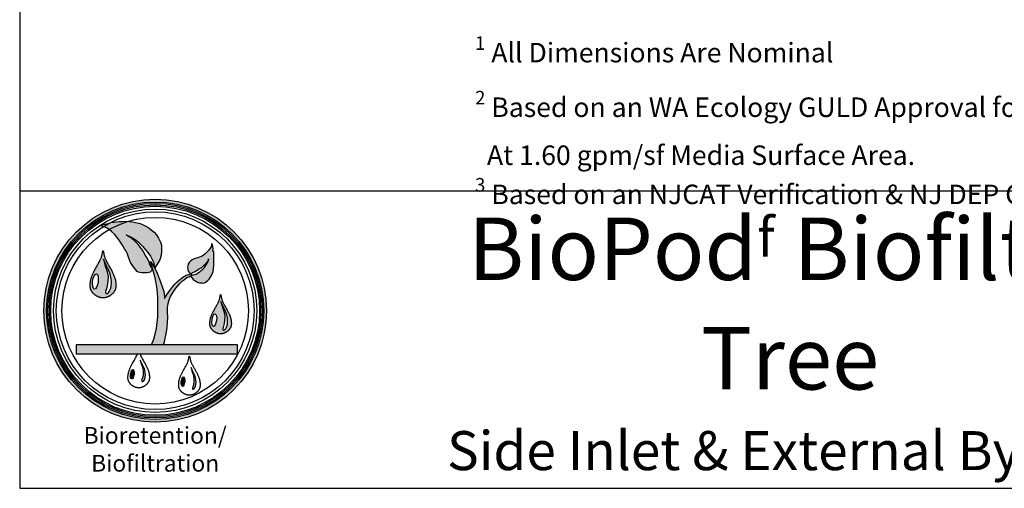
# Model space of a CAD drawing. Units: inches. Extents: x -5013 to -4309, y -1748 to -1338.
# Drawn here: x -4653 to -4501, y -1748 to -1676 of the extents above; entities that cross this region are included whole.
import ezdxf

# ---------------------------------------------------------------- set-up
doc = ezdxf.new("R2010")
doc.units = ezdxf.units.IN
doc.header["$MEASUREMENT"] = 0
doc.layers.add('LOGO', color=40, linetype='Continuous')
doc.layers.add('TB', color=255, linetype='Continuous')
doc.styles.get("Standard").update_dxf_attribs({"font": 'romans.shx'})

# ---------------------------------------------------------------- blocks, each defined once
blk = doc.blocks.new('OC_BR-BF_01')
at = {"layer": 'LOGO'}
h = blk.add_hatch(color=256, dxfattribs=at)
h.dxf.hatch_style = 1
h.paths.add_polyline_path([(-0.3061, 0.4439, 1), (0.3061, 0.4439, 1)])
h.paths.add_polyline_path([(0.2985, 0.4439, -1), (-0.2985, 0.4439, -1)], flags=16)
h.paths.add_polyline_path([(0.2946, 0.4439, -1), (-0.2946, 0.4439, -1)], flags=0)
h.paths.add_polyline_path([(0.287, 0.4439, -1), (-0.287, 0.4439, -1)], flags=0)
h = blk.add_hatch(color=195, dxfattribs=at)
h.dxf.hatch_style = 1
h.paths.add_polyline_path([(-0.0201, 0.673), (-0.0297, 0.6782), (-0.0412, 0.6831), (-0.0537, 0.6863), (-0.0642, 0.688), (-0.0713, 0.6891), (-0.0745, 0.6892, 0.055119), (-0.1263, 0.667), (-0.1189, 0.6604), (-0.1109, 0.6535), (-0.1055, 0.6463), (-0.0994, 0.6379), (-0.0931, 0.6295), (-0.089, 0.6222), (-0.0833, 0.6122), (-0.0798, 0.607), (-0.0772, 0.6022), (-0.0736, 0.5908), (-0.068, 0.5766), (-0.0642, 0.5706), (-0.06, 0.5641), (-0.0559, 0.5598), (-0.053, 0.5559), (-0.0494, 0.5518), (-0.0459, 0.5496), (-0.0426, 0.5489), (-0.0356, 0.5479), (-0.029, 0.5478), (-0.0223, 0.5482), (-0.0172, 0.5487), (-0.014, 0.5497), (-0.0108, 0.5525), (-0.0071, 0.5587), (-0.0138, 0.5679), (-0.0168, 0.5774), (-0.0223, 0.5891), (-0.0271, 0.5967), (-0.0322, 0.6062), (-0.0399, 0.6179), (-0.0464, 0.6253), (-0.0561, 0.6352), (-0.0652, 0.6427), (-0.0753, 0.649), (-0.0801, 0.652), (-0.0698, 0.648), (-0.0638, 0.6454), (-0.0575, 0.6415), (-0.0511, 0.6367), (-0.046, 0.6322), (-0.0402, 0.6266), (-0.0335, 0.6199), (-0.0263, 0.6115), (-0.0201, 0.6041), (-0.0128, 0.5934), (-0.005, 0.5771), (-0.0012, 0.5606), (0.0023, 0.5674), (0.0084, 0.5766), (0.0124, 0.5835), (0.0162, 0.5954), (0.0178, 0.6097), (0.0171, 0.6235), (0.0144, 0.6322), (0.0095, 0.6427), (0.0035, 0.6523), (-0.0029, 0.6594), (-0.0111, 0.6664)])
h.paths.add_polyline_path([(-0.0745, 0.6892), (-0.0827, 0.6894), (-0.09, 0.6892), (-0.0993, 0.689), (-0.1066, 0.6882), (-0.1134, 0.6873), (-0.121, 0.6858), (-0.1267, 0.6839), (-0.1281, 0.6835, 0.015687), (-0.1428, 0.675), (-0.1413, 0.6745), (-0.1337, 0.6714), (-0.1267, 0.6673), (-0.1263, 0.667, -0.055119)])
h.paths.add_polyline_path([(-0.1281, 0.6835), (-0.1323, 0.6824), (-0.1384, 0.6814), (-0.1431, 0.681), (-0.1528, 0.6769), (-0.1487, 0.6769), (-0.1428, 0.675, -0.015687)])
h = blk.add_hatch(color=195, dxfattribs=at)
h.dxf.hatch_style = 1
h.paths.add_polyline_path([(0.0337, 0.4529), (0.0358, 0.4634), (0.0385, 0.4736), (0.0421, 0.4826), (0.0475, 0.4925), (0.0528, 0.5005), (0.057, 0.506), (0.062, 0.512), (0.0675, 0.5187), (0.0749, 0.5256), (0.0806, 0.5299), (0.087, 0.5352), (0.0926, 0.5374), (0.0975, 0.5393), (0.0993, 0.54), (0.0992, 0.5372), (0.1004, 0.5348), (0.1028, 0.532), (0.1047, 0.5298), (0.1088, 0.5268), (0.1114, 0.5249), (0.1161, 0.5226), (0.1184, 0.5213), (0.1215, 0.5204), (0.1242, 0.5201), (0.128, 0.5201), (0.1307, 0.52), (0.1351, 0.5208), (0.1378, 0.5218), (0.1427, 0.5257), (0.1445, 0.5272), (0.1464, 0.5289), (0.148, 0.5305), (0.1502, 0.5334), (0.1534, 0.5375), (0.1562, 0.5424), (0.1591, 0.5515), (0.1605, 0.5602), (0.1615, 0.5686), (0.1615, 0.5782), (0.1617, 0.5856), (0.1615, 0.5963), (0.1611, 0.6056), (0.1584, 0.6072), (0.1591, 0.6136), (0.1587, 0.6207), (0.1574, 0.6256), (0.1552, 0.6282), (0.1547, 0.6213), (0.1522, 0.6162), (0.1478, 0.6099), (0.1422, 0.6046), (0.1364, 0.5991), (0.1291, 0.5939), (0.1195, 0.5899), (0.1076, 0.5868), (0.1015, 0.5836), (0.0972, 0.5798), (0.0935, 0.5759), (0.0907, 0.5716), (0.0894, 0.5669), (0.0892, 0.5631), (0.0895, 0.56), (0.0902, 0.5566), (0.0918, 0.552), (0.094, 0.548), (0.0958, 0.546), (0.0973, 0.5453), (0.0952, 0.5443), (0.0854, 0.5416), (0.0759, 0.5364), (0.0666, 0.5291), (0.0602, 0.5234), (0.0548, 0.5174), (0.0484, 0.5103), (0.04, 0.4998), (0.0314, 0.4862), (0.0257, 0.4773), (0.0257, 0.4826), (0.0235, 0.4964), (0.0197, 0.5075), (0.016, 0.5204), (0.0109, 0.5327), (0.0058, 0.547), (-0.0012, 0.5606), (-0.0129, 0.5795), (-0.0093, 0.5664), (-0.0048, 0.551), (0.0003, 0.5342), (0.0027, 0.5192), (0.0056, 0.5041), (0.0074, 0.4804), (0.0074, 0.4616), (0.0074, 0.443), (0.0074, 0.4268), (0.0054, 0.412), (0.0033, 0.3947), (-0.0002, 0.3799), (-0.0041, 0.3657), (-0.0097, 0.3505), (0.0232, 0.3505), (0.0257, 0.3589), (0.0279, 0.368), (0.0304, 0.3812), (0.0328, 0.397), (0.0336, 0.413), (0.0345, 0.4254), (0.0337, 0.4412)])
h.paths.add_polyline_path([(0.099, 0.5425), (0.0989, 0.5438), (0.0993, 0.545), (0.1014, 0.5476), (0.1043, 0.5488), (0.1071, 0.5499), (0.1108, 0.5512), (0.1156, 0.5542), (0.1193, 0.5568), (0.1223, 0.5585), (0.127, 0.5621), (0.1317, 0.5658), (0.1384, 0.5723), (0.1396, 0.5738), (0.1415, 0.576), (0.1433, 0.5782), (0.1457, 0.582), (0.1464, 0.5843), (0.147, 0.5863), (0.147, 0.5837), (0.1466, 0.5819), (0.1459, 0.5797), (0.1448, 0.5774), (0.1434, 0.5751), (0.1422, 0.5731), (0.1387, 0.5674), (0.1353, 0.5625), (0.1307, 0.5578), (0.1265, 0.5542), (0.1233, 0.5518), (0.1195, 0.5491), (0.1156, 0.5464), (0.1125, 0.5447), (0.109, 0.5437), (0.1058, 0.5427), (0.1032, 0.542), (0.1017, 0.5412), (0.1002, 0.5415)], flags=16)
h = blk.add_hatch(color=195, dxfattribs=at)
h.dxf.hatch_style = 1
h.paths.add_polyline_path([(-0.1216, 0.5576), (-0.1228, 0.5599), (-0.1242, 0.5623), (-0.1256, 0.5648), (-0.127, 0.5672), (-0.1284, 0.5697), (-0.1298, 0.5722), (-0.1312, 0.5746), (-0.1325, 0.577), (-0.1338, 0.5792), (-0.1349, 0.5814), (-0.1359, 0.5834), (-0.1367, 0.5853), (-0.1375, 0.5871), (-0.1382, 0.5889), (-0.1388, 0.5907), (-0.1393, 0.5925), (-0.1398, 0.5943), (-0.1402, 0.5963), (-0.1407, 0.5983), (-0.1411, 0.6004), (-0.1415, 0.6024), (-0.1418, 0.6043), (-0.1422, 0.6059), (-0.1426, 0.6072), (-0.143, 0.608), (-0.1433, 0.6083), (-0.1437, 0.608), (-0.144, 0.6072), (-0.1444, 0.6059), (-0.1448, 0.6043), (-0.1452, 0.6024), (-0.1456, 0.6004), (-0.146, 0.5983), (-0.1464, 0.5963), (-0.1469, 0.5943), (-0.1473, 0.5925), (-0.1479, 0.5907), (-0.1485, 0.5889), (-0.1491, 0.5871), (-0.1499, 0.5853), (-0.1508, 0.5834), (-0.1517, 0.5814), (-0.1529, 0.5792), (-0.1541, 0.577), (-0.1554, 0.5746), (-0.1568, 0.5722), (-0.1582, 0.5697), (-0.1597, 0.5672), (-0.1611, 0.5648), (-0.1625, 0.5623), (-0.1638, 0.5599), (-0.1651, 0.5576), (-0.1663, 0.5554), (-0.1674, 0.5532), (-0.1685, 0.551), (-0.1695, 0.5489), (-0.1705, 0.5468), (-0.1714, 0.5448), (-0.1723, 0.5428), (-0.1731, 0.5409), (-0.1739, 0.539), (-0.1746, 0.5371), (-0.1752, 0.5353), (-0.1758, 0.5335), (-0.1763, 0.5317), (-0.1768, 0.53), (-0.1771, 0.5284), (-0.1775, 0.5268), (-0.1777, 0.5253), (-0.178, 0.5238), (-0.1781, 0.5223), (-0.1783, 0.5209), (-0.1784, 0.5195), (-0.1785, 0.5182), (-0.1786, 0.5169), (-0.1787, 0.5156), (-0.1787, 0.5144), (-0.1787, 0.5132), (-0.1787, 0.5121), (-0.1787, 0.5109), (-0.1786, 0.5098), (-0.1785, 0.5087), (-0.1784, 0.5077), (-0.1782, 0.5066), (-0.178, 0.5056), (-0.1777, 0.5046), (-0.1774, 0.5035), (-0.1771, 0.5025), (-0.1767, 0.5015), (-0.1762, 0.5005), (-0.1757, 0.4995), (-0.1752, 0.4984), (-0.1746, 0.4974), (-0.174, 0.4964), (-0.1734, 0.4954), (-0.1727, 0.4944), (-0.1719, 0.4934), (-0.1712, 0.4925), (-0.1704, 0.4916), (-0.1696, 0.4908), (-0.1687, 0.4899), (-0.1679, 0.4892), (-0.167, 0.4884), (-0.166, 0.4877), (-0.1651, 0.487), (-0.1641, 0.4863), (-0.1631, 0.4856), (-0.162, 0.4849), (-0.1609, 0.4843), (-0.1599, 0.4837), (-0.1588, 0.4831), (-0.1577, 0.4826), (-0.1566, 0.4821), (-0.1556, 0.4816), (-0.1546, 0.4812), (-0.1536, 0.4809), (-0.1526, 0.4805), (-0.1517, 0.4803), (-0.1508, 0.48), (-0.1499, 0.4798), (-0.1491, 0.4797), (-0.1483, 0.4795), (-0.1476, 0.4794), (-0.1469, 0.4793), (-0.1463, 0.4793), (-0.1456, 0.4792), (-0.145, 0.4792), (-0.1445, 0.4792), (-0.1439, 0.4792), (-0.1433, 0.4792), (-0.1428, 0.4792), (-0.1422, 0.4792), (-0.1416, 0.4792), (-0.141, 0.4792), (-0.1404, 0.4793), (-0.1397, 0.4793), (-0.139, 0.4794), (-0.1383, 0.4795), (-0.1375, 0.4797), (-0.1367, 0.4798), (-0.1359, 0.48), (-0.135, 0.4803), (-0.134, 0.4805), (-0.1331, 0.4809), (-0.1321, 0.4812), (-0.131, 0.4816), (-0.13, 0.4821), (-0.1289, 0.4826), (-0.1278, 0.4831), (-0.1268, 0.4837), (-0.1257, 0.4843), (-0.1246, 0.4849), (-0.1236, 0.4856), (-0.1226, 0.4863), (-0.1216, 0.487), (-0.1206, 0.4877), (-0.1197, 0.4884), (-0.1188, 0.4892), (-0.1179, 0.4899), (-0.1171, 0.4908), (-0.1162, 0.4916), (-0.1155, 0.4925), (-0.1147, 0.4934), (-0.114, 0.4944), (-0.1133, 0.4954), (-0.1126, 0.4964), (-0.112, 0.4974), (-0.1114, 0.4984), (-0.1109, 0.4995), (-0.1104, 0.5005), (-0.11, 0.5015), (-0.1096, 0.5025), (-0.1092, 0.5035), (-0.1089, 0.5046), (-0.1087, 0.5056), (-0.1084, 0.5066), (-0.1083, 0.5077), (-0.1081, 0.5087), (-0.108, 0.5098), (-0.1079, 0.5109), (-0.1079, 0.5121), (-0.1079, 0.5132), (-0.1079, 0.5144), (-0.108, 0.5156), (-0.108, 0.5169), (-0.1081, 0.5182), (-0.1082, 0.5195), (-0.1083, 0.5209), (-0.1085, 0.5223), (-0.1087, 0.5238), (-0.1089, 0.5253), (-0.1092, 0.5268), (-0.1095, 0.5284), (-0.1099, 0.53), (-0.1103, 0.5317), (-0.1108, 0.5335), (-0.1114, 0.5353), (-0.1121, 0.5371), (-0.1128, 0.539), (-0.1135, 0.5409), (-0.1143, 0.5428), (-0.1152, 0.5448), (-0.1161, 0.5468), (-0.1171, 0.5489), (-0.1181, 0.551), (-0.1192, 0.5532), (-0.1204, 0.5554)])
h.paths.add_polyline_path([(-0.1386, 0.57), (-0.1423, 0.5855), (-0.1358, 0.5707), (-0.1283, 0.5561), (-0.1246, 0.547), (-0.123, 0.5407), (-0.1211, 0.5315), (-0.1205, 0.5217), (-0.1211, 0.5107), (-0.1228, 0.5039), (-0.1263, 0.497), (-0.1284, 0.494), (-0.1314, 0.4913), (-0.133, 0.4913), (-0.1343, 0.4913), (-0.1355, 0.4925), (-0.1362, 0.4936), (-0.1362, 0.4966), (-0.1352, 0.4995), (-0.1338, 0.5042), (-0.1317, 0.513), (-0.1301, 0.5232), (-0.1295, 0.5376), (-0.1328, 0.5544)], flags=16)
edge = h.paths.add_edge_path(flags=16)
edge.add_ellipse((-0.1644, 0.5241), major_axis=(0.0029, 0.0209), ratio=0.356017, start_angle=0, end_angle=360)
h = blk.add_hatch(color=195, dxfattribs=at)
h.dxf.hatch_style = 1
h.paths.add_polyline_path([(0.198, 0.4458), (0.197, 0.4477), (0.1959, 0.4497), (0.1947, 0.4517), (0.1935, 0.4538), (0.1923, 0.4559), (0.1912, 0.4579), (0.19, 0.46), (0.1889, 0.4619), (0.1879, 0.4638), (0.1869, 0.4656), (0.1861, 0.4673), (0.1854, 0.4689), (0.1848, 0.4704), (0.1842, 0.4719), (0.1837, 0.4733), (0.1833, 0.4748), (0.1829, 0.4764), (0.1825, 0.478), (0.1821, 0.4797), (0.1818, 0.4814), (0.1815, 0.4831), (0.1811, 0.4847), (0.1808, 0.486), (0.1805, 0.4871), (0.1802, 0.4878), (0.1799, 0.488), (0.1796, 0.4878), (0.1793, 0.4871), (0.179, 0.486), (0.1787, 0.4847), (0.1784, 0.4831), (0.178, 0.4814), (0.1777, 0.4797), (0.1773, 0.478), (0.177, 0.4764), (0.1766, 0.4748), (0.1761, 0.4733), (0.1756, 0.4719), (0.1751, 0.4704), (0.1744, 0.4689), (0.1737, 0.4673), (0.1729, 0.4656), (0.172, 0.4638), (0.1709, 0.4619), (0.1698, 0.46), (0.1687, 0.4579), (0.1675, 0.4559), (0.1663, 0.4538), (0.1651, 0.4517), (0.164, 0.4497), (0.1629, 0.4477), (0.1618, 0.4458), (0.1608, 0.4439), (0.1598, 0.4421), (0.1589, 0.4403), (0.1581, 0.4385), (0.1573, 0.4368), (0.1565, 0.4351), (0.1558, 0.4335), (0.1551, 0.4318), (0.1544, 0.4302), (0.1539, 0.4287), (0.1533, 0.4272), (0.1529, 0.4257), (0.1524, 0.4242), (0.1521, 0.4228), (0.1517, 0.4215), (0.1515, 0.4201), (0.1512, 0.4188), (0.1511, 0.4176), (0.1509, 0.4164), (0.1508, 0.4152), (0.1507, 0.4141), (0.1506, 0.413), (0.1505, 0.4119), (0.1505, 0.4108), (0.1504, 0.4098), (0.1504, 0.4088), (0.1504, 0.4078), (0.1504, 0.4069), (0.1505, 0.406), (0.1506, 0.405), (0.1507, 0.4042), (0.1508, 0.4033), (0.151, 0.4024), (0.1512, 0.4016), (0.1515, 0.4007), (0.1518, 0.3999), (0.1521, 0.399), (0.1525, 0.3982), (0.1529, 0.3973), (0.1533, 0.3965), (0.1538, 0.3956), (0.1543, 0.3948), (0.1549, 0.3939), (0.1555, 0.3931), (0.1561, 0.3923), (0.1567, 0.3915), (0.1574, 0.3908), (0.158, 0.3901), (0.1587, 0.3894), (0.1595, 0.3888), (0.1602, 0.3881), (0.161, 0.3875), (0.1618, 0.3869), (0.1626, 0.3863), (0.1635, 0.3858), (0.1643, 0.3852), (0.1652, 0.3847), (0.1661, 0.3842), (0.167, 0.3837), (0.1679, 0.3833), (0.1688, 0.3829), (0.1697, 0.3825), (0.1705, 0.3821), (0.1714, 0.3818), (0.1722, 0.3816), (0.173, 0.3813), (0.1737, 0.3811), (0.1744, 0.381), (0.1751, 0.3808), (0.1757, 0.3807), (0.1763, 0.3806), (0.1769, 0.3806), (0.1775, 0.3805), (0.178, 0.3805), (0.1785, 0.3805), (0.179, 0.3805), (0.1794, 0.3805), (0.1799, 0.3805), (0.1804, 0.3805), (0.1809, 0.3805), (0.1814, 0.3805), (0.1819, 0.3805), (0.1824, 0.3805), (0.1829, 0.3806), (0.1835, 0.3806), (0.1841, 0.3807), (0.1847, 0.3808), (0.1854, 0.381), (0.1861, 0.3811), (0.1869, 0.3813), (0.1877, 0.3816), (0.1885, 0.3818), (0.1893, 0.3821), (0.1902, 0.3825), (0.191, 0.3829), (0.1919, 0.3833), (0.1928, 0.3837), (0.1937, 0.3842), (0.1946, 0.3847), (0.1955, 0.3852), (0.1964, 0.3858), (0.1972, 0.3863), (0.198, 0.3869), (0.1989, 0.3875), (0.1996, 0.3881), (0.2004, 0.3888), (0.2011, 0.3894), (0.2018, 0.3901), (0.2025, 0.3908), (0.2031, 0.3915), (0.2038, 0.3923), (0.2044, 0.3931), (0.205, 0.3939), (0.2055, 0.3948), (0.206, 0.3956), (0.2065, 0.3965), (0.2069, 0.3973), (0.2074, 0.3982), (0.2077, 0.399), (0.208, 0.3999), (0.2083, 0.4007), (0.2086, 0.4016), (0.2088, 0.4024), (0.209, 0.4033), (0.2091, 0.4042), (0.2093, 0.405), (0.2093, 0.406), (0.2094, 0.4069), (0.2094, 0.4078), (0.2094, 0.4088), (0.2094, 0.4098), (0.2094, 0.4108), (0.2093, 0.4119), (0.2092, 0.413), (0.2092, 0.4141), (0.2091, 0.4152), (0.2089, 0.4164), (0.2088, 0.4176), (0.2086, 0.4188), (0.2084, 0.4201), (0.2081, 0.4215), (0.2078, 0.4228), (0.2074, 0.4242), (0.207, 0.4257), (0.2065, 0.4272), (0.206, 0.4287), (0.2054, 0.4302), (0.2048, 0.4318), (0.2041, 0.4335), (0.2034, 0.4351), (0.2026, 0.4368), (0.2018, 0.4385), (0.2009, 0.4403), (0.2, 0.4421), (0.199, 0.4439)])
h.paths.add_polyline_path([(0.1839, 0.4561), (0.1807, 0.469), (0.1862, 0.4567), (0.1924, 0.4446), (0.1955, 0.4369), (0.1968, 0.4317), (0.1984, 0.4241), (0.1989, 0.4159), (0.1984, 0.4067), (0.197, 0.401), (0.1941, 0.3953), (0.1924, 0.3928), (0.1899, 0.3906), (0.1885, 0.3906), (0.1875, 0.3906), (0.1864, 0.3915), (0.1858, 0.3925), (0.1858, 0.3949), (0.1867, 0.3974), (0.1879, 0.4013), (0.1896, 0.4086), (0.1909, 0.4172), (0.1915, 0.4291), (0.1887, 0.4431)], flags=16)
edge = h.paths.add_edge_path(flags=16)
edge.add_ellipse((0.1624, 0.4179), major_axis=(0.0025, 0.0174), ratio=0.356017, start_angle=0, end_angle=360)
h = blk.add_hatch(color=195, dxfattribs=at)
h.dxf.hatch_style = 1
h.paths.add_polyline_path([(0.2261, 0.3505), (-0.217, 0.3505), (-0.217, 0.3252), (0.2261, 0.3252)])
h = blk.add_hatch(color=256, dxfattribs=at)
h.dxf.hatch_style = 1
h.paths.add_polyline_path([(-0.0286, 0.2802), (-0.0296, 0.2842), (-0.0319, 0.29), (-0.0366, 0.2992), (-0.0408, 0.3085), (-0.0384, 0.2987), (-0.0348, 0.2889), (-0.0326, 0.2783), (-0.033, 0.2692), (-0.034, 0.2627), (-0.0353, 0.2572), (-0.0363, 0.2542), (-0.0369, 0.2524), (-0.0369, 0.2505), (-0.0364, 0.2498), (-0.0357, 0.2491), (-0.0349, 0.2491), (-0.0338, 0.2491), (-0.032, 0.2507), (-0.0307, 0.2526), (-0.0284, 0.257), (-0.0274, 0.2613), (-0.027, 0.2682), (-0.0274, 0.2744)])
h = blk.add_hatch(color=256, dxfattribs=at)
h.dxf.hatch_style = 1
edge = h.paths.add_edge_path()
edge.add_ellipse((-0.0628, 0.2696), major_axis=(0.0018, 0.0131), ratio=0.356017, start_angle=0, end_angle=360)
h = blk.add_hatch(color=256, dxfattribs=at)
h.dxf.hatch_style = 1
h.paths.add_polyline_path([(0.1108, 0.2599), (0.1098, 0.2639), (0.1074, 0.2697), (0.1027, 0.2789), (0.0986, 0.2882), (0.1009, 0.2784), (0.1046, 0.2686), (0.1067, 0.258), (0.1063, 0.2489), (0.1053, 0.2424), (0.104, 0.2369), (0.1031, 0.2339), (0.1024, 0.2321), (0.1024, 0.2302), (0.1029, 0.2295), (0.1037, 0.2287), (0.1045, 0.2287), (0.1055, 0.2287), (0.1074, 0.2304), (0.1087, 0.2323), (0.1109, 0.2367), (0.112, 0.2409), (0.1124, 0.2479), (0.112, 0.2541)])
h = blk.add_hatch(color=256, dxfattribs=at)
h.dxf.hatch_style = 1
edge = h.paths.add_edge_path()
edge.add_ellipse((0.0765, 0.2493), major_axis=(0.0018, 0.0131), ratio=0.356017, start_angle=0, end_angle=360)
at = {"layer": 'LOGO', "color": 195}
for points in [[(-0.0071, 0.5587), (-0.0108, 0.5525), (-0.014, 0.5497), (-0.0172, 0.5487), (-0.0223, 0.5482), (-0.029, 0.5478), (-0.0356, 0.5479), (-0.0426, 0.5489), (-0.0459, 0.5496), (-0.0494, 0.5518), (-0.053, 0.5559), (-0.0559, 0.5598), (-0.06, 0.5641), (-0.0642, 0.5706), (-0.068, 0.5766), (-0.0736, 0.5908), (-0.0772, 0.6022), (-0.0798, 0.607), (-0.0833, 0.6122), (-0.089, 0.6222), (-0.0931, 0.6295), (-0.0994, 0.6379), (-0.1055, 0.6463), (-0.1109, 0.6535), (-0.1189, 0.6604), (-0.1267, 0.6673), (-0.1337, 0.6714), (-0.1413, 0.6745), (-0.1487, 0.6769), (-0.1528, 0.6769), (-0.1431, 0.681), (-0.1384, 0.6814), (-0.1323, 0.6824), (-0.1267, 0.6839), (-0.121, 0.6858), (-0.1134, 0.6873), (-0.1066, 0.6882), (-0.0993, 0.689), (-0.09, 0.6892), (-0.0827, 0.6894), (-0.0713, 0.6891), (-0.0642, 0.688), (-0.0537, 0.6863), (-0.0412, 0.6831), (-0.0297, 0.6782), (-0.0201, 0.673), (-0.0111, 0.6664), (-0.0029, 0.6594), (0.0035, 0.6523), (0.0095, 0.6427), (0.0144, 0.6322), (0.0171, 0.6235), (0.0178, 0.6097), (0.0162, 0.5954), (0.0124, 0.5835), (0.0084, 0.5766), (0.0023, 0.5674), (-0.0012, 0.5606)], [(-0.0071, 0.5587), (-0.0138, 0.5679), (-0.0168, 0.5774), (-0.0223, 0.5891), (-0.0271, 0.5967), (-0.0322, 0.6062), (-0.0399, 0.6179), (-0.0464, 0.6253), (-0.0561, 0.6352), (-0.0652, 0.6427), (-0.0753, 0.649), (-0.0801, 0.652), (-0.0698, 0.648), (-0.0638, 0.6454), (-0.0575, 0.6415), (-0.0511, 0.6367), (-0.046, 0.6322), (-0.0402, 0.6266), (-0.0335, 0.6199), (-0.0263, 0.6115), (-0.0201, 0.6041), (-0.0128, 0.5934), (-0.005, 0.5771), (-0.0012, 0.5606)], [(0.0975, 0.5393), (0.0993, 0.54), (0.0992, 0.5372), (0.1004, 0.5348), (0.1028, 0.532), (0.1047, 0.5298), (0.1088, 0.5268), (0.1114, 0.5249), (0.1161, 0.5226), (0.1184, 0.5213), (0.1215, 0.5204), (0.1242, 0.5201), (0.128, 0.5201), (0.1307, 0.52), (0.1351, 0.5208), (0.1378, 0.5218), (0.1427, 0.5257), (0.1445, 0.5272), (0.1464, 0.5289), (0.148, 0.5305), (0.1502, 0.5334), (0.1534, 0.5375), (0.1562, 0.5424), (0.1591, 0.5515), (0.1605, 0.5602), (0.1615, 0.5686), (0.1615, 0.5782), (0.1617, 0.5856), (0.1615, 0.5963), (0.1611, 0.6056), (0.1584, 0.6072), (0.1591, 0.6136), (0.1587, 0.6207), (0.1574, 0.6256), (0.1552, 0.6282), (0.1547, 0.6213), (0.1522, 0.6162), (0.1478, 0.6099), (0.1422, 0.6046), (0.1364, 0.5991), (0.1291, 0.5939), (0.1195, 0.5899), (0.1076, 0.5868), (0.1015, 0.5836), (0.0972, 0.5798), (0.0935, 0.5759), (0.0907, 0.5716), (0.0894, 0.5669), (0.0892, 0.5631), (0.0895, 0.56), (0.0902, 0.5566), (0.0918, 0.552), (0.094, 0.548), (0.0958, 0.546), (0.0973, 0.5453), (0.0952, 0.5443)], [(-0.0097, 0.3505), (-0.0041, 0.3657), (-0.0002, 0.3799), (0.0033, 0.3947), (0.0054, 0.412), (0.0074, 0.4268), (0.0074, 0.443), (0.0074, 0.4616), (0.0074, 0.4804), (0.0056, 0.5041), (0.0027, 0.5192), (0.0003, 0.5342), (-0.0048, 0.551), (-0.0093, 0.5664), (-0.0129, 0.5795), (-0.0012, 0.5606), (0.0058, 0.547), (0.0109, 0.5327), (0.016, 0.5204), (0.0197, 0.5075), (0.0235, 0.4964), (0.0257, 0.4826), (0.0257, 0.4773), (0.0314, 0.4862), (0.04, 0.4998), (0.0484, 0.5103), (0.0548, 0.5174), (0.0602, 0.5234), (0.0666, 0.5291), (0.0759, 0.5364), (0.0854, 0.5416), (0.0952, 0.5443)], [(0.0232, 0.3505), (0.0257, 0.3589), (0.0279, 0.368), (0.0304, 0.3812), (0.0328, 0.397), (0.0336, 0.413), (0.0345, 0.4254), (0.0337, 0.4412), (0.0337, 0.4529), (0.0358, 0.4634), (0.0385, 0.4736), (0.0421, 0.4826), (0.0475, 0.4925), (0.0528, 0.5005), (0.057, 0.506), (0.062, 0.512), (0.0675, 0.5187), (0.0749, 0.5256), (0.0806, 0.5299), (0.087, 0.5352), (0.0926, 0.5374), (0.0975, 0.5393)]]:
    blk.add_lwpolyline(points, dxfattribs=at)
for points in [[(-0.1483, 0.4795), (-0.1491, 0.4797), (-0.1499, 0.4798), (-0.1508, 0.48), (-0.1517, 0.4803), (-0.1526, 0.4805), (-0.1536, 0.4809), (-0.1546, 0.4812), (-0.1556, 0.4816), (-0.1566, 0.4821), (-0.1577, 0.4826), (-0.1588, 0.4831), (-0.1599, 0.4837), (-0.1609, 0.4843), (-0.162, 0.4849), (-0.1631, 0.4856), (-0.1641, 0.4863), (-0.1651, 0.487), (-0.166, 0.4877), (-0.167, 0.4884), (-0.1679, 0.4892), (-0.1687, 0.4899), (-0.1696, 0.4908), (-0.1704, 0.4916), (-0.1712, 0.4925), (-0.1719, 0.4934), (-0.1727, 0.4944), (-0.1734, 0.4954), (-0.174, 0.4964), (-0.1746, 0.4974), (-0.1752, 0.4984), (-0.1757, 0.4995), (-0.1762, 0.5005), (-0.1767, 0.5015), (-0.1771, 0.5025), (-0.1774, 0.5035), (-0.1777, 0.5046), (-0.178, 0.5056), (-0.1782, 0.5066), (-0.1784, 0.5077), (-0.1785, 0.5087), (-0.1786, 0.5098), (-0.1787, 0.5109), (-0.1787, 0.5121), (-0.1787, 0.5132), (-0.1787, 0.5144), (-0.1787, 0.5156), (-0.1786, 0.5169), (-0.1785, 0.5182), (-0.1784, 0.5195), (-0.1783, 0.5209), (-0.1781, 0.5223), (-0.178, 0.5238), (-0.1777, 0.5253), (-0.1775, 0.5268), (-0.1771, 0.5284), (-0.1768, 0.53), (-0.1763, 0.5317), (-0.1758, 0.5335), (-0.1752, 0.5353), (-0.1746, 0.5371), (-0.1739, 0.539), (-0.1731, 0.5409), (-0.1723, 0.5428), (-0.1714, 0.5448), (-0.1705, 0.5468), (-0.1695, 0.5489), (-0.1685, 0.551), (-0.1674, 0.5532), (-0.1663, 0.5554), (-0.1651, 0.5576), (-0.1638, 0.5599), (-0.1625, 0.5623), (-0.1611, 0.5648), (-0.1597, 0.5672), (-0.1582, 0.5697), (-0.1568, 0.5722), (-0.1554, 0.5746), (-0.1541, 0.577), (-0.1529, 0.5792), (-0.1517, 0.5814), (-0.1508, 0.5834), (-0.1499, 0.5853), (-0.1491, 0.5871), (-0.1485, 0.5889), (-0.1479, 0.5907), (-0.1473, 0.5925), (-0.1469, 0.5943), (-0.1464, 0.5963), (-0.146, 0.5983), (-0.1456, 0.6004), (-0.1452, 0.6024), (-0.1448, 0.6043), (-0.1444, 0.6059), (-0.144, 0.6072), (-0.1437, 0.608), (-0.1433, 0.6083), (-0.143, 0.608), (-0.1426, 0.6072), (-0.1422, 0.6059), (-0.1418, 0.6043), (-0.1415, 0.6024), (-0.1411, 0.6004), (-0.1407, 0.5983), (-0.1402, 0.5963), (-0.1398, 0.5943), (-0.1393, 0.5925), (-0.1388, 0.5907), (-0.1382, 0.5889), (-0.1375, 0.5871), (-0.1367, 0.5853), (-0.1359, 0.5834), (-0.1349, 0.5814), (-0.1338, 0.5792), (-0.1325, 0.577), (-0.1312, 0.5746), (-0.1298, 0.5722), (-0.1284, 0.5697), (-0.127, 0.5672), (-0.1256, 0.5648), (-0.1242, 0.5623), (-0.1228, 0.5599), (-0.1216, 0.5576), (-0.1204, 0.5554), (-0.1192, 0.5532), (-0.1181, 0.551), (-0.1171, 0.5489), (-0.1161, 0.5468), (-0.1152, 0.5448), (-0.1143, 0.5428), (-0.1135, 0.5409), (-0.1128, 0.539), (-0.1121, 0.5371), (-0.1114, 0.5353), (-0.1108, 0.5335), (-0.1103, 0.5317), (-0.1099, 0.53), (-0.1095, 0.5284), (-0.1092, 0.5268), (-0.1089, 0.5253), (-0.1087, 0.5238), (-0.1085, 0.5223), (-0.1083, 0.5209), (-0.1082, 0.5195), (-0.1081, 0.5182), (-0.108, 0.5169), (-0.108, 0.5156), (-0.1079, 0.5144), (-0.1079, 0.5132), (-0.1079, 0.5121), (-0.1079, 0.5109), (-0.108, 0.5098), (-0.1081, 0.5087), (-0.1083, 0.5077), (-0.1084, 0.5066), (-0.1087, 0.5056), (-0.1089, 0.5046), (-0.1092, 0.5035), (-0.1096, 0.5025), (-0.11, 0.5015), (-0.1104, 0.5005), (-0.1109, 0.4995), (-0.1114, 0.4984), (-0.112, 0.4974), (-0.1126, 0.4964), (-0.1133, 0.4954), (-0.114, 0.4944), (-0.1147, 0.4934), (-0.1155, 0.4925), (-0.1162, 0.4916), (-0.1171, 0.4908), (-0.1179, 0.4899), (-0.1188, 0.4892), (-0.1197, 0.4884), (-0.1206, 0.4877), (-0.1216, 0.487), (-0.1226, 0.4863), (-0.1236, 0.4856), (-0.1246, 0.4849), (-0.1257, 0.4843), (-0.1268, 0.4837), (-0.1278, 0.4831), (-0.1289, 0.4826), (-0.13, 0.4821), (-0.131, 0.4816), (-0.1321, 0.4812), (-0.1331, 0.4809), (-0.134, 0.4805), (-0.135, 0.4803), (-0.1359, 0.48), (-0.1367, 0.4798), (-0.1375, 0.4797), (-0.1383, 0.4795), (-0.139, 0.4794), (-0.1397, 0.4793), (-0.1404, 0.4793), (-0.141, 0.4792), (-0.1416, 0.4792), (-0.1422, 0.4792), (-0.1428, 0.4792), (-0.1433, 0.4792), (-0.1439, 0.4792), (-0.1445, 0.4792), (-0.145, 0.4792), (-0.1456, 0.4792), (-0.1463, 0.4793), (-0.1469, 0.4793), (-0.1476, 0.4794)], [(-0.1211, 0.5315), (-0.123, 0.5407), (-0.1246, 0.547), (-0.1283, 0.5561), (-0.1358, 0.5707), (-0.1423, 0.5855), (-0.1386, 0.57), (-0.1328, 0.5544), (-0.1295, 0.5376), (-0.1301, 0.5232), (-0.1317, 0.513), (-0.1338, 0.5042), (-0.1352, 0.4995), (-0.1362, 0.4966), (-0.1362, 0.4936), (-0.1355, 0.4925), (-0.1343, 0.4913), (-0.133, 0.4913), (-0.1314, 0.4913), (-0.1284, 0.494), (-0.1263, 0.497), (-0.1228, 0.5039), (-0.1211, 0.5107), (-0.1205, 0.5217)], [(0.1014, 0.5476), (0.0993, 0.545), (0.0989, 0.5438), (0.099, 0.5425), (0.1002, 0.5415), (0.1017, 0.5412), (0.1032, 0.542), (0.1058, 0.5427), (0.109, 0.5437), (0.1125, 0.5447), (0.1156, 0.5464), (0.1195, 0.5491), (0.1233, 0.5518), (0.1265, 0.5542), (0.1307, 0.5578), (0.1353, 0.5625), (0.1387, 0.5674), (0.1422, 0.5731), (0.1434, 0.5751), (0.1448, 0.5774), (0.1459, 0.5797), (0.1466, 0.5819), (0.147, 0.5837), (0.147, 0.5863), (0.1464, 0.5843), (0.1457, 0.582), (0.1433, 0.5782), (0.1415, 0.576), (0.1396, 0.5738), (0.1384, 0.5723), (0.1317, 0.5658), (0.127, 0.5621), (0.1223, 0.5585), (0.1193, 0.5568), (0.1156, 0.5542), (0.1108, 0.5512), (0.1071, 0.5499), (0.1043, 0.5488)], [(0.1757, 0.3807), (0.1751, 0.3808), (0.1744, 0.381), (0.1737, 0.3811), (0.173, 0.3813), (0.1722, 0.3816), (0.1714, 0.3818), (0.1705, 0.3821), (0.1697, 0.3825), (0.1688, 0.3829), (0.1679, 0.3833), (0.167, 0.3837), (0.1661, 0.3842), (0.1652, 0.3847), (0.1643, 0.3852), (0.1635, 0.3858), (0.1626, 0.3863), (0.1618, 0.3869), (0.161, 0.3875), (0.1602, 0.3881), (0.1595, 0.3888), (0.1587, 0.3894), (0.158, 0.3901), (0.1574, 0.3908), (0.1567, 0.3915), (0.1561, 0.3923), (0.1555, 0.3931), (0.1549, 0.3939), (0.1543, 0.3948), (0.1538, 0.3956), (0.1533, 0.3965), (0.1529, 0.3973), (0.1525, 0.3982), (0.1521, 0.399), (0.1518, 0.3999), (0.1515, 0.4007), (0.1512, 0.4016), (0.151, 0.4024), (0.1508, 0.4033), (0.1507, 0.4042), (0.1506, 0.405), (0.1505, 0.406), (0.1504, 0.4069), (0.1504, 0.4078), (0.1504, 0.4088), (0.1504, 0.4098), (0.1505, 0.4108), (0.1505, 0.4119), (0.1506, 0.413), (0.1507, 0.4141), (0.1508, 0.4152), (0.1509, 0.4164), (0.1511, 0.4176), (0.1512, 0.4188), (0.1515, 0.4201), (0.1517, 0.4215), (0.1521, 0.4228), (0.1524, 0.4242), (0.1529, 0.4257), (0.1533, 0.4272), (0.1539, 0.4287), (0.1544, 0.4302), (0.1551, 0.4318), (0.1558, 0.4335), (0.1565, 0.4351), (0.1573, 0.4368), (0.1581, 0.4385), (0.1589, 0.4403), (0.1598, 0.4421), (0.1608, 0.4439), (0.1618, 0.4458), (0.1629, 0.4477), (0.164, 0.4497), (0.1651, 0.4517), (0.1663, 0.4538), (0.1675, 0.4559), (0.1687, 0.4579), (0.1698, 0.46), (0.1709, 0.4619), (0.172, 0.4638), (0.1729, 0.4656), (0.1737, 0.4673), (0.1744, 0.4689), (0.1751, 0.4704), (0.1756, 0.4719), (0.1761, 0.4733), (0.1766, 0.4748), (0.177, 0.4764), (0.1773, 0.478), (0.1777, 0.4797), (0.178, 0.4814), (0.1784, 0.4831), (0.1787, 0.4847), (0.179, 0.486), (0.1793, 0.4871), (0.1796, 0.4878), (0.1799, 0.488), (0.1802, 0.4878), (0.1805, 0.4871), (0.1808, 0.486), (0.1811, 0.4847), (0.1815, 0.4831), (0.1818, 0.4814), (0.1821, 0.4797), (0.1825, 0.478), (0.1829, 0.4764), (0.1833, 0.4748), (0.1837, 0.4733), (0.1842, 0.4719), (0.1848, 0.4704), (0.1854, 0.4689), (0.1861, 0.4673), (0.1869, 0.4656), (0.1879, 0.4638), (0.1889, 0.4619), (0.19, 0.46), (0.1912, 0.4579), (0.1923, 0.4559), (0.1935, 0.4538), (0.1947, 0.4517), (0.1959, 0.4497), (0.197, 0.4477), (0.198, 0.4458), (0.199, 0.4439), (0.2, 0.4421), (0.2009, 0.4403), (0.2018, 0.4385), (0.2026, 0.4368), (0.2034, 0.4351), (0.2041, 0.4335), (0.2048, 0.4318), (0.2054, 0.4302), (0.206, 0.4287), (0.2065, 0.4272), (0.207, 0.4257), (0.2074, 0.4242), (0.2078, 0.4228), (0.2081, 0.4215), (0.2084, 0.4201), (0.2086, 0.4188), (0.2088, 0.4176), (0.2089, 0.4164), (0.2091, 0.4152), (0.2092, 0.4141), (0.2092, 0.413), (0.2093, 0.4119), (0.2094, 0.4108), (0.2094, 0.4098), (0.2094, 0.4088), (0.2094, 0.4078), (0.2094, 0.4069), (0.2093, 0.406), (0.2093, 0.405), (0.2091, 0.4042), (0.209, 0.4033), (0.2088, 0.4024), (0.2086, 0.4016), (0.2083, 0.4007), (0.208, 0.3999), (0.2077, 0.399), (0.2074, 0.3982), (0.2069, 0.3973), (0.2065, 0.3965), (0.206, 0.3956), (0.2055, 0.3948), (0.205, 0.3939), (0.2044, 0.3931), (0.2038, 0.3923), (0.2031, 0.3915), (0.2025, 0.3908), (0.2018, 0.3901), (0.2011, 0.3894), (0.2004, 0.3888), (0.1996, 0.3881), (0.1989, 0.3875), (0.198, 0.3869), (0.1972, 0.3863), (0.1964, 0.3858), (0.1955, 0.3852), (0.1946, 0.3847), (0.1937, 0.3842), (0.1928, 0.3837), (0.1919, 0.3833), (0.191, 0.3829), (0.1902, 0.3825), (0.1893, 0.3821), (0.1885, 0.3818), (0.1877, 0.3816), (0.1869, 0.3813), (0.1861, 0.3811), (0.1854, 0.381), (0.1847, 0.3808), (0.1841, 0.3807), (0.1835, 0.3806), (0.1829, 0.3806), (0.1824, 0.3805), (0.1819, 0.3805), (0.1814, 0.3805), (0.1809, 0.3805), (0.1804, 0.3805), (0.1799, 0.3805), (0.1794, 0.3805), (0.179, 0.3805), (0.1785, 0.3805), (0.178, 0.3805), (0.1775, 0.3805), (0.1769, 0.3806), (0.1763, 0.3806)], [(0.1984, 0.4241), (0.1968, 0.4317), (0.1955, 0.4369), (0.1924, 0.4446), (0.1862, 0.4567), (0.1807, 0.469), (0.1839, 0.4561), (0.1887, 0.4431), (0.1915, 0.4291), (0.1909, 0.4172), (0.1896, 0.4086), (0.1879, 0.4013), (0.1867, 0.3974), (0.1858, 0.3949), (0.1858, 0.3925), (0.1864, 0.3915), (0.1875, 0.3906), (0.1885, 0.3906), (0.1899, 0.3906), (0.1924, 0.3928), (0.1941, 0.3953), (0.197, 0.401), (0.1984, 0.4067), (0.1989, 0.4159)]]:
    blk.add_lwpolyline(points, close=True, dxfattribs=at)
at = {"layer": 'LOGO'}
for points in [[(-0.217, 0.3252), (0.2261, 0.3252), (0.2261, 0.3505), (-0.217, 0.3505)], [(-0.0274, 0.2744), (-0.0286, 0.2802), (-0.0296, 0.2842), (-0.0319, 0.29), (-0.0366, 0.2992), (-0.0408, 0.3085), (-0.0384, 0.2987), (-0.0348, 0.2889), (-0.0326, 0.2783), (-0.033, 0.2692), (-0.034, 0.2627), (-0.0353, 0.2572), (-0.0363, 0.2542), (-0.0369, 0.2524), (-0.0369, 0.2505), (-0.0364, 0.2498), (-0.0357, 0.2491), (-0.0349, 0.2491), (-0.0338, 0.2491), (-0.032, 0.2507), (-0.0307, 0.2526), (-0.0284, 0.257), (-0.0274, 0.2613), (-0.027, 0.2682)], [(0.0899, 0.2121), (0.0892, 0.2122), (0.0886, 0.2124), (0.0878, 0.2125), (0.0871, 0.2127), (0.0863, 0.213), (0.0855, 0.2132), (0.0847, 0.2135), (0.0838, 0.2139), (0.083, 0.2143), (0.0821, 0.2147), (0.0812, 0.2151), (0.0803, 0.2156), (0.0794, 0.2161), (0.0785, 0.2166), (0.0776, 0.2172), (0.0768, 0.2177), (0.0759, 0.2183), (0.0751, 0.2189), (0.0744, 0.2195), (0.0736, 0.2201), (0.0729, 0.2208), (0.0722, 0.2215), (0.0715, 0.2222), (0.0708, 0.2229), (0.0702, 0.2237), (0.0696, 0.2245), (0.069, 0.2253), (0.0685, 0.2262), (0.068, 0.227), (0.0675, 0.2279), (0.067, 0.2287), (0.0666, 0.2296), (0.0663, 0.2304), (0.0659, 0.2313), (0.0657, 0.2321), (0.0654, 0.233), (0.0652, 0.2338), (0.065, 0.2347), (0.0648, 0.2356), (0.0647, 0.2364), (0.0646, 0.2374), (0.0646, 0.2383), (0.0646, 0.2392), (0.0646, 0.2402), (0.0646, 0.2412), (0.0646, 0.2422), (0.0647, 0.2433), (0.0647, 0.2444), (0.0648, 0.2455), (0.0649, 0.2466), (0.0651, 0.2478), (0.0652, 0.249), (0.0654, 0.2502), (0.0656, 0.2515), (0.0659, 0.2529), (0.0662, 0.2542), (0.0666, 0.2556), (0.067, 0.2571), (0.0675, 0.2586), (0.068, 0.2601), (0.0686, 0.2616), (0.0692, 0.2632), (0.0699, 0.2649), (0.0706, 0.2665), (0.0714, 0.2682), (0.0722, 0.2699), (0.0731, 0.2717), (0.074, 0.2735), (0.0749, 0.2753), (0.076, 0.2772), (0.077, 0.2791), (0.0781, 0.2811), (0.0793, 0.2831), (0.0805, 0.2852), (0.0816, 0.2873), (0.0828, 0.2893), (0.084, 0.2914), (0.0851, 0.2933), (0.0861, 0.2952), (0.087, 0.297), (0.0879, 0.2987), (0.0886, 0.3003), (0.0892, 0.3018), (0.0898, 0.3033), (0.0903, 0.3047), (0.0907, 0.3062), (0.0911, 0.3078), (0.0915, 0.3094), (0.0918, 0.3111), (0.0922, 0.3128), (0.0925, 0.3145), (0.0928, 0.3161), (0.0932, 0.3174), (0.0935, 0.3185), (0.0938, 0.3192), (0.0941, 0.3194), (0.0944, 0.3192), (0.0947, 0.3185), (0.095, 0.3174), (0.0953, 0.3161), (0.0956, 0.3145), (0.0959, 0.3128), (0.0963, 0.3111), (0.0966, 0.3094), (0.097, 0.3078), (0.0974, 0.3062), (0.0979, 0.3047), (0.0984, 0.3033), (0.0989, 0.3018), (0.0995, 0.3003), (0.1003, 0.2987), (0.1011, 0.297), (0.102, 0.2952), (0.1031, 0.2933), (0.1042, 0.2914), (0.1053, 0.2893), (0.1065, 0.2873), (0.1077, 0.2852), (0.1089, 0.2831), (0.11, 0.2811), (0.1111, 0.2791), (0.1122, 0.2772), (0.1132, 0.2753), (0.1142, 0.2735), (0.1151, 0.2717), (0.1159, 0.2699), (0.1167, 0.2682), (0.1175, 0.2665), (0.1182, 0.2649), (0.1189, 0.2632), (0.1195, 0.2616), (0.1201, 0.2601), (0.1207, 0.2586), (0.1211, 0.2571), (0.1216, 0.2556), (0.1219, 0.2542), (0.1223, 0.2529), (0.1225, 0.2515), (0.1228, 0.2502), (0.1229, 0.249), (0.1231, 0.2478), (0.1232, 0.2466), (0.1233, 0.2455), (0.1234, 0.2444), (0.1235, 0.2433), (0.1235, 0.2422), (0.1236, 0.2412), (0.1236, 0.2402), (0.1236, 0.2392), (0.1235, 0.2383), (0.1235, 0.2374), (0.1234, 0.2364), (0.1233, 0.2356), (0.1231, 0.2347), (0.123, 0.2338), (0.1227, 0.233), (0.1225, 0.2321), (0.1222, 0.2313), (0.1219, 0.2304), (0.1215, 0.2296), (0.1211, 0.2287), (0.1206, 0.2279), (0.1202, 0.227), (0.1197, 0.2262), (0.1191, 0.2253), (0.1185, 0.2245), (0.1179, 0.2237), (0.1173, 0.2229), (0.1166, 0.2222), (0.116, 0.2215), (0.1153, 0.2208), (0.1145, 0.2201), (0.1138, 0.2195), (0.113, 0.2189), (0.1122, 0.2183), (0.1114, 0.2177), (0.1105, 0.2172), (0.1096, 0.2166), (0.1088, 0.2161), (0.1079, 0.2156), (0.107, 0.2151), (0.1061, 0.2147), (0.1052, 0.2143), (0.1043, 0.2139), (0.1035, 0.2135), (0.1026, 0.2132), (0.1018, 0.213), (0.101, 0.2127), (0.1003, 0.2125), (0.0996, 0.2124), (0.0989, 0.2122), (0.0982, 0.2121), (0.0976, 0.212), (0.0971, 0.212), (0.0965, 0.2119), (0.096, 0.2119), (0.0955, 0.2119), (0.095, 0.2119), (0.0945, 0.2119), (0.0941, 0.2119), (0.0936, 0.2119), (0.0931, 0.2119), (0.0926, 0.2119), (0.0921, 0.2119), (0.0916, 0.2119), (0.0911, 0.212), (0.0905, 0.212)], [(0.112, 0.2541), (0.1108, 0.2599), (0.1098, 0.2639), (0.1074, 0.2697), (0.1027, 0.2789), (0.0986, 0.2882), (0.1009, 0.2784), (0.1046, 0.2686), (0.1067, 0.258), (0.1063, 0.2489), (0.1053, 0.2424), (0.104, 0.2369), (0.1031, 0.2339), (0.1024, 0.2321), (0.1024, 0.2302), (0.1029, 0.2295), (0.1037, 0.2287), (0.1045, 0.2287), (0.1055, 0.2287), (0.1074, 0.2304), (0.1087, 0.2323), (0.1109, 0.2367), (0.112, 0.2409), (0.1124, 0.2479)]]:
    blk.add_lwpolyline(points, close=True, dxfattribs=at)
blk.add_lwpolyline([(-0.0417, 0.3252), (-0.0407, 0.3226), (-0.0395, 0.3199), (-0.0381, 0.3171), (-0.0366, 0.3141), (-0.035, 0.3112), (-0.0333, 0.3083), (-0.0317, 0.3056), (-0.0302, 0.3029), (-0.0288, 0.3004), (-0.0275, 0.2981), (-0.0264, 0.296), (-0.0253, 0.294), (-0.0243, 0.2921), (-0.0234, 0.2903), (-0.0226, 0.2885), (-0.0218, 0.2868), (-0.0211, 0.2852), (-0.0204, 0.2836), (-0.0198, 0.282), (-0.0192, 0.2804), (-0.0187, 0.2789), (-0.0182, 0.2774), (-0.0178, 0.2759), (-0.0174, 0.2745), (-0.0171, 0.2732), (-0.0168, 0.2718), (-0.0166, 0.2706), (-0.0164, 0.2693), (-0.0163, 0.2681), (-0.0161, 0.2669), (-0.016, 0.2658), (-0.016, 0.2647), (-0.0159, 0.2636), (-0.0158, 0.2625), (-0.0158, 0.2615), (-0.0158, 0.2605), (-0.0158, 0.2595), (-0.0158, 0.2586), (-0.0159, 0.2577), (-0.0159, 0.2568), (-0.0161, 0.2559), (-0.0162, 0.255), (-0.0164, 0.2541), (-0.0166, 0.2533), (-0.0169, 0.2524), (-0.0172, 0.2516), (-0.0175, 0.2508), (-0.0178, 0.2499), (-0.0183, 0.249), (-0.0187, 0.2482), (-0.0192, 0.2473), (-0.0197, 0.2465), (-0.0202, 0.2456), (-0.0208, 0.2448), (-0.0214, 0.244), (-0.0221, 0.2432), (-0.0227, 0.2425), (-0.0234, 0.2418), (-0.0241, 0.2411), (-0.0248, 0.2405), (-0.0256, 0.2398), (-0.0263, 0.2392), (-0.0271, 0.2386), (-0.028, 0.238), (-0.0288, 0.2375), (-0.0297, 0.2369), (-0.0306, 0.2364), (-0.0315, 0.2359), (-0.0324, 0.2354), (-0.0333, 0.235), (-0.0342, 0.2346), (-0.035, 0.2342), (-0.0359, 0.2338), (-0.0367, 0.2335), (-0.0375, 0.2333), (-0.0383, 0.2331), (-0.0391, 0.2329), (-0.0398, 0.2327), (-0.0405, 0.2325), (-0.0411, 0.2324), (-0.0417, 0.2323), (-0.0423, 0.2323), (-0.0428, 0.2322), (-0.0433, 0.2322), (-0.0438, 0.2322), (-0.0443, 0.2322), (-0.0448, 0.2322), (-0.0453, 0.2322), (-0.0457, 0.2322), (-0.0462, 0.2322), (-0.0467, 0.2322), (-0.0472, 0.2322), (-0.0477, 0.2322), (-0.0483, 0.2323), (-0.0488, 0.2323), (-0.0495, 0.2324), (-0.0501, 0.2325), (-0.0508, 0.2327), (-0.0515, 0.2329), (-0.0522, 0.2331), (-0.053, 0.2333), (-0.0538, 0.2335), (-0.0547, 0.2338), (-0.0555, 0.2342), (-0.0564, 0.2346), (-0.0573, 0.235), (-0.0582, 0.2354), (-0.0591, 0.2359), (-0.06, 0.2364), (-0.0609, 0.2369), (-0.0617, 0.2375), (-0.0626, 0.238), (-0.0634, 0.2386), (-0.0642, 0.2392), (-0.065, 0.2398), (-0.0657, 0.2405), (-0.0665, 0.2411), (-0.0672, 0.2418), (-0.0678, 0.2425), (-0.0685, 0.2432), (-0.0691, 0.244), (-0.0697, 0.2448), (-0.0703, 0.2456), (-0.0709, 0.2465), (-0.0714, 0.2473), (-0.0719, 0.2482), (-0.0723, 0.249), (-0.0727, 0.2499), (-0.0731, 0.2508), (-0.0734, 0.2516), (-0.0737, 0.2524), (-0.0739, 0.2533), (-0.0742, 0.2541), (-0.0743, 0.255), (-0.0745, 0.2559), (-0.0746, 0.2568), (-0.0747, 0.2577), (-0.0748, 0.2586), (-0.0748, 0.2595), (-0.0748, 0.2605), (-0.0748, 0.2615), (-0.0747, 0.2625), (-0.0747, 0.2636), (-0.0746, 0.2647), (-0.0745, 0.2658), (-0.0744, 0.2669), (-0.0743, 0.2681), (-0.0741, 0.2693), (-0.074, 0.2706), (-0.0737, 0.2718), (-0.0735, 0.2732), (-0.0731, 0.2745), (-0.0728, 0.2759), (-0.0723, 0.2774), (-0.0719, 0.2789), (-0.0713, 0.2804), (-0.0707, 0.282), (-0.0701, 0.2836), (-0.0694, 0.2852), (-0.0687, 0.2868), (-0.0679, 0.2885), (-0.0671, 0.2903), (-0.0662, 0.2921), (-0.0652, 0.294), (-0.0642, 0.296), (-0.063, 0.2981), (-0.0617, 0.3004), (-0.0603, 0.3029), (-0.0588, 0.3056), (-0.0572, 0.3083), (-0.0556, 0.3112), (-0.054, 0.3141), (-0.0524, 0.3171), (-0.051, 0.3199), (-0.0498, 0.3226), (-0.0488, 0.3252)], dxfattribs=at)
for radius in [0.3061, 0.2985]:
    blk.add_circle((0, 0.4439), radius, dxfattribs=at)
at = {"layer": 'LOGO', "color": 195}
for radius in [0.2946, 0.287, 0.2717, 0.2564]:
    blk.add_circle((0, 0.4439), radius, dxfattribs=at)
at = {"layer": 'LOGO', "color": 30}
for radius in [0.2908, 0.2793]:
    blk.add_circle((0, 0.4439), radius, dxfattribs=at)
at = {"layer": 'LOGO', "color": 195}
for centre, major_axis in [((-0.1644, 0.5241), (0.0029, 0.0209)), ((0.1624, 0.4179), (0.0025, 0.0174))]:
    blk.add_ellipse(centre, major_axis=major_axis, ratio=0.356017, start_param=-1.570796, end_param=4.712389, dxfattribs=at)
at = {"layer": 'LOGO'}
for centre in [(-0.0628, 0.2696), (0.0765, 0.2493)]:
    blk.add_ellipse(centre, major_axis=(0.0018, 0.0131), ratio=0.356017, start_param=-1.570796, end_param=4.712389, dxfattribs=at)
at = {"layer": 'LOGO', "insert": (0, 0.1245), "char_height": 0.045918, "width": 0.439769, "attachment_point": 2}
blk.add_mtext('\\pt0.45918;{\\fArial|b0|i0|c0|p34;Bioretention/\\PBiofiltration}', dxfattribs=at)

msp = doc.modelspace()

# ---------------------------------------------------------------- linework, layer by layer
at = {"layer": 'TB'}
for p, q in [((-4342.587, -1702.62), (-4652.587, -1702.62)), ((-4652.587, -1748.335), (-4342.588, -1748.335)), ((-4652.587, -1748.335), (-4342.588, -1748.335))]:
    msp.add_line(p, q, dxfattribs=at)
msp.add_lwpolyline([(-4342.587, -1748.335), (-4342.587, -1338.335), (-4652.587, -1338.335), (-4652.587, -1748.335)], close=True, dxfattribs=at)

# ---------------------------------------------------------------- block references
at = {"layer": 'TB', "xscale": 55.99999981333333, "yscale": 55.99999981333333, "zscale": 55.99999981333333}
msp.add_blockref('OC_BR-BF_01', (-4631.733, -1745.885), dxfattribs=at)

# ---------------------------------------------------------------- texts
at = {"layer": 'TB', "color": 253}
for s, insert, char_height, width, attachment_point in [('\\A1;\\pt39;{\\fArial|b0|i0|c0|p34;\\H0.7x;\\S1^ ;\\H1.42857x; All Dimensions Are Nominal\\P\\H0.7x;\\S2^ ;\\H1.42857x; Based on an WA Ecology GULD Approval for Basic, Enhanced & Phosphorus. \\P  At 1.60 gpm/sf Media Surface Area.\\P\\H0.7x;\\S3^ ;\\H1.42857x; Based on an NJCAT Verification & NJ DEP Certification.  At 1.80 gpm/sf Media Surface Area.}', (-4582.496, -1678.81), 3, 200.21821, 1), ('\\A1;\\pt144.49986;{\\fArial Narrow|b1|i1|c0|p34;\\H1.6609x;BioPod\\fCommercialPi BT|b0|i0|c2|p18;\\H0.625x;f\\fCommercialPi BT|b1|i0|c2|p18;\\H1.6x;\\T0.8; \\fArial Narrow|b1|i1|c0|p34;\\T1;Biofilter\\fArial Narrow|b1|i0|c0|p34;\\P\\ptz;\\A0;\\fArial|b0|i1|c0|p34;\\H0.05208x;\\P\\A1;\\fArial Narrow|b1|i1|c0|p34;\\H19.20054x;Tree\\A0;\\fArial|b0|i1|c0|p34;\\H0.62499x;\\PSide Inlet & \\H1.00003x;External \\H0.99997x;Bypass}', (-4534.011, -1706.705), 5.779994, 150.8315, 2)]:
    msp.add_mtext(s, dxfattribs=dict(at, insert=insert, char_height=char_height, width=width, attachment_point=attachment_point))

doc.saveas('drawing.dxf')
